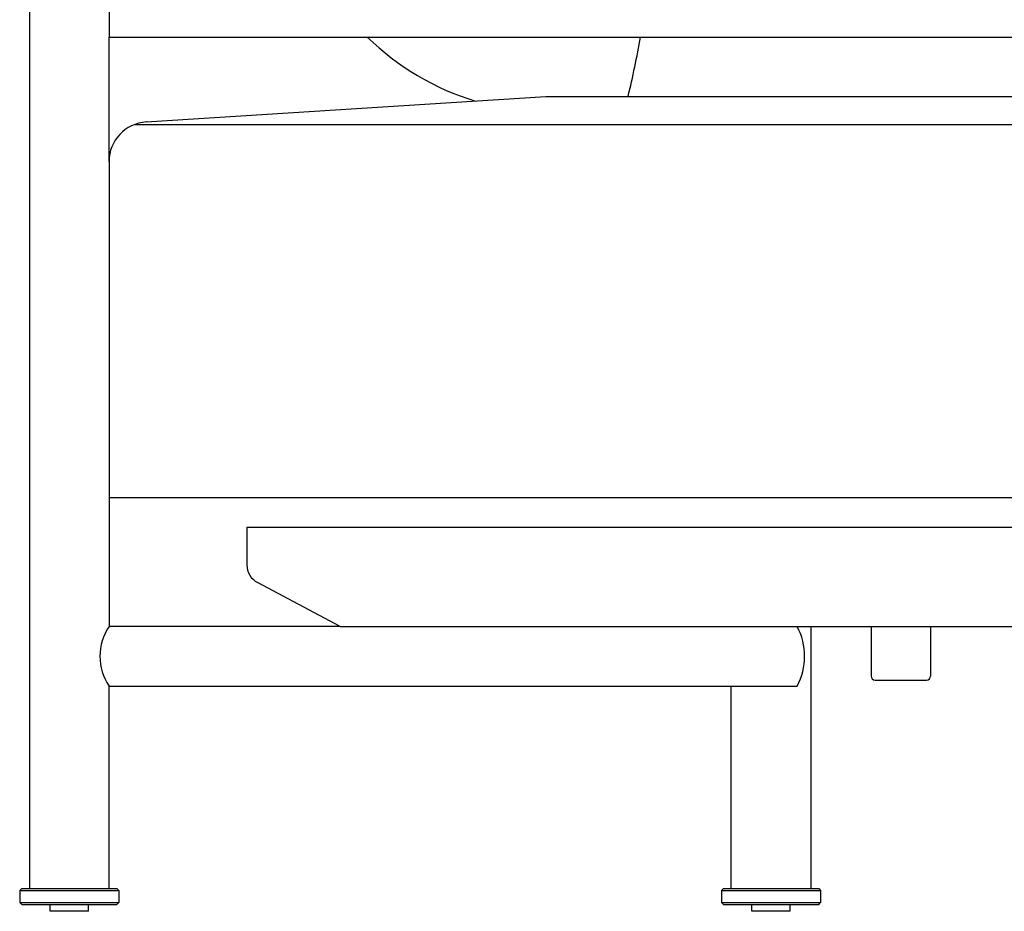
# Model space of a CAD drawing. Units: inches. Extents: x 389 to 12948, y -14686 to 1632.
# Drawn here: x 11248 to 11744, y -8751 to -8302 of the extents above; entities that cross this region are included whole.
import ezdxf

# ---------------------------------------------------------------- set-up
doc = ezdxf.new("R2010")
doc.units = ezdxf.units.IN
doc.layers.add('1', color=7, linetype='Continuous')

msp = doc.modelspace()

# ---------------------------------------------------------------- linework, layer by layer
at = {"color": 7, "linetype": 'Continuous'}
for p, q in [((11646.75, -8608), (11646.75, -8740)), ((11293.3, -8638), (11639.95, -8638)), ((11606.75, -8740), (11606.75, -8638)), ((11249.3, -8740), (11248.3, -8741)), ((11248.3, -8741), (11298.3, -8741)), ((11248.3, -8741), (11248.3, -8747)), ((11249.3, -8740), (11297.3, -8740)), ((11297.3, -8740), (11298.3, -8741)), ((11298.3, -8741), (11298.3, -8747)), ((11602.75, -8740), (11601.75, -8741)), ((11601.75, -8741), (11601.75, -8747)), ((11601.75, -8741), (11651.75, -8741)), ((11602.75, -8740), (11650.75, -8740)), ((11650.75, -8740), (11651.75, -8741)), ((11651.75, -8741), (11651.75, -8747)), ((11248.3, -8747), (11298.3, -8747)), ((11249.3, -8748), (11248.3, -8747)), ((11249.3, -8748), (11297.3, -8748)), ((11263.68, -8751.5), (11263.68, -8748)), ((11263.68, -8751.5), (11263.68, -8748)), ((11282.93, -8751.5), (11282.93, -8748)), ((11297.3, -8748), (11298.3, -8747)), ((11602.75, -8748), (11601.75, -8747)), ((11601.75, -8747), (11651.75, -8747)), ((11602.75, -8748), (11650.75, -8748)), ((11617.13, -8751.5), (11617.13, -8748)), ((11636.38, -8751.5), (11636.38, -8748)), ((11650.75, -8748), (11651.75, -8747)), ((11282.93, -8751.5), (11263.68, -8751.5)), ((11282.93, -8751.5), (11263.68, -8751.5)), ((11636.38, -8751.5), (11617.13, -8751.5))]:
    msp.add_line(p, q, dxfattribs=at)
for centre, start, end in [((11679.13, -8633), 180, 270), ((11705.13, -8633), 270, 0)]:
    msp.add_arc(centre, 2, start, end, dxfattribs=at)
at = {"layer": '1', "color": 7, "linetype": 'Continuous'}
for p, q in [((11253.3, -8066), (11253.3, -8740)), ((11293.3, -8265), (11293.3, -8311)), ((11293.3, -8311), (11768.66, -8311)), ((11293.3, -8373.77), (11293.3, -8311)), ((11312.03, -8353.81), (11513.3, -8341)), ((11513.3, -8341), (11768.66, -8341)), ((11306.39, -8355), (11768.66, -8355)), ((11293.3, -8373.77), (11293.3, -8543)), ((11293.3, -8543), (12599.69, -8543)), ((11293.3, -8543), (11293.3, -8608)), ((11362.73, -8558), (11362.73, -8576.99)), ((11362.73, -8558), (11768.66, -8558)), ((11409.74, -8608), (11368.03, -8585.82)), ((11409.74, -8608), (11293.3, -8608)), ((11409.74, -8608), (11768.66, -8608)), ((11677.13, -8608), (11677.13, -8633)), ((11707.13, -8608), (11707.13, -8633)), ((11293.3, -8740), (11293.3, -8638)), ((11679.13, -8635), (11705.13, -8635))]:
    msp.add_line(p, q, dxfattribs=at)
for centre, radius, start, end in [((11516.64, -8215.71), 133.32, 225.6233, 253.0792), ((11107.17, -8231.84), 460.68, 346.2934, 350.1059), ((11313.3, -8373.77), 20, 93.6412, 180), ((11372.73, -8576.99), 10, 180, 242), ((11315.75, -8623), 27, 146.251, 213.749), ((11611.68, -8623), 32, 332.0468, 27.9532)]:
    msp.add_arc(centre, radius, start, end, dxfattribs=at)

doc.saveas('drawing.dxf')
